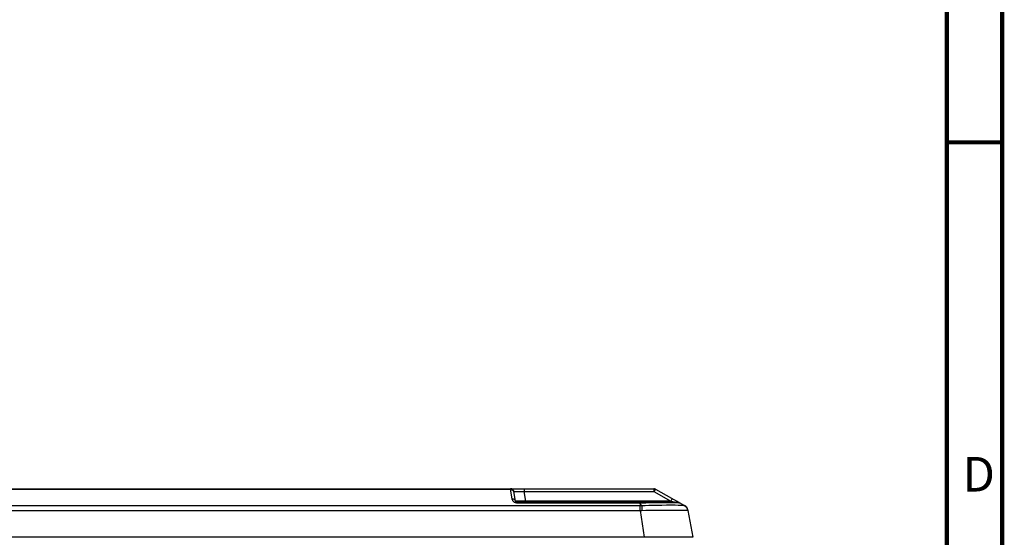
# Model space of a CAD drawing. Units: millimetres. Extents: x 7 to 2216, y -1169 to 420.
# Drawn here: x 1931 to 2216, y -287 to -138 of the extents above; entities that cross this region are included whole.
import ezdxf

# ---------------------------------------------------------------- set-up
doc = ezdxf.new("R2010")
doc.units = ezdxf.units.MM
doc.header["$LTSCALE"] = 32.67
doc.layers.add('OPTOMA-ZU620TST-ID-DRDXF_FORMAT', color=7, linetype='CONTINUOUS')
doc.layers.add('R70-SYSTEM-TDXF_CONTINUOUS_LINE', color=7, linetype='CONTINUOUS')
doc.styles.get("Standard").update_dxf_attribs({"font": 'txt', "width": 0.7})

msp = doc.modelspace()

# ---------------------------------------------------------------- linework, layer by layer
at = {"layer": 'OPTOMA-ZU620TST-ID-DRDXF_FORMAT', "color": 7, "linetype": 'Continuous', "const_width": 1.2}
for points in [[(2215.1, -1149), (2215.1, 419)], [(2199.1, -1133), (2199.1, 403)]]:
    msp.add_lwpolyline(points, dxfattribs=at)
at = {"layer": 'OPTOMA-ZU620TST-ID-DRDXF_FORMAT', "color": 5, "linetype": 'Continuous', "const_width": 1.2}
msp.add_lwpolyline([(2215.1, -173), (2199.1, -173)], dxfattribs=at)
at = {"layer": 'R70-SYSTEM-TDXF_CONTINUOUS_LINE', "color": 7, "linetype": 'Continuous'}
for p, q in [((1656.861, -273.197), (2114.338, -273.197)), ((2072.905, -273.325), (2072.905, -273.197)), ((2076.844, -273.197), (2076.844, -274.023)), ((2114.338, -273.197), (2114.338, -274.023)), ((1698.294, -273.325), (2072.905, -273.325)), ((2072.905, -273.325), (2073.358, -273.401)), ((2073.392, -276.085), (2072.905, -273.325)), ((2073.434, -276.262), (2073.392, -276.085)), ((2074.376, -276.784), (2073.89, -274.023)), ((2076.844, -274.023), (2114.338, -274.023)), ((2077.331, -276.784), (2076.844, -274.023)), ((2114.563, -273.652), (2114.338, -274.023)), ((2114.338, -274.023), (2119.258, -276.784)), ((2114.827, -273.325), (2123.241, -278.046)), ((1660.793, -278.046), (2110.406, -278.046)), ((2074.434, -276.798), (2074.376, -276.784)), ((2121.467, -277.197), (2074.869, -277.197)), ((2074.869, -277.325), (2074.869, -277.197)), ((2110.351, -277.325), (2074.869, -277.325)), ((2076.253, -276.808), (2075.908, -276.813)), ((2077.331, -276.784), (2076.971, -276.793)), ((2119.258, -276.784), (2077.331, -276.784)), ((2077.331, -276.784), (2077.331, -277.197)), ((2110.351, -277.325), (2110.351, -277.197)), ((2111.166, -277.32), (2110.351, -277.325)), ((2110.827, -278.038), (2110.351, -277.325)), ((2119.483, -276.413), (2119.258, -276.784)), ((2119.258, -276.784), (2121.467, -277.197)), ((2121.935, -277.313), (2120.922, -276.745)), ((1660.782, -279.442), (2110.416, -279.442)), ((2110.416, -279.442), (2111.599, -287.197)), ((2124.232, -279.442), (2125.599, -287.197)), ((2125.599, -287.197), (1645.599, -287.197))]:
    msp.add_line(p, q, dxfattribs=at)
for points in [[(2073.358, -273.401), (2073.713, -273.652), (2073.89, -274.023)], [(2074.376, -276.784), (2074.2, -276.413), (2073.845, -276.162), (2073.392, -276.085)], [(2073.89, -274.023), (2074.023, -273.981), (2074.409, -273.959), (2075.024, -273.957), (2075.864, -273.978), (2076.844, -274.023)], [(2114.827, -273.325), (2114.74, -273.401), (2114.563, -273.652)], [(2119.747, -276.085), (2119.659, -276.162), (2119.483, -276.413)], [(2073.824, -276.901), (2073.732, -276.803), (2073.645, -276.692), (2073.564, -276.565), (2073.493, -276.422), (2073.434, -276.262)], [(2074.245, -277.189), (2074.13, -277.131), (2074.022, -277.063), (2073.921, -276.987), (2073.824, -276.901)], [(2074.869, -277.325), (2074.736, -277.319), (2074.609, -277.302), (2074.485, -277.275), (2074.364, -277.237), (2074.245, -277.189)], [(2075.908, -276.813), (2075.581, -276.817), (2075.279, -276.818), (2075.007, -276.817), (2074.77, -276.814), (2074.575, -276.808), (2074.434, -276.798)], [(2076.971, -276.793), (2076.61, -276.801), (2076.253, -276.808)], [(2110.406, -278.046), (2110.614, -278.043), (2110.827, -278.038)], [(2110.416, -279.442), (2110.413, -278.884), (2110.409, -278.405), (2110.406, -278.046)], [(2110.827, -278.038), (2111.863, -278), (2112.951, -277.967), (2114.131, -277.938), (2115.388, -277.912), (2116.709, -277.892), (2118.078, -277.878), (2119.393, -277.873), (2120.503, -277.878), (2121.364, -277.89), (2122.014, -277.909), (2122.487, -277.931)], [(2110.827, -278.038), (2110.861, -278.398), (2110.892, -278.878), (2110.918, -279.436)], [(2120.084, -277.299), (2119.029, -277.298), (2117.777, -277.298), (2116.492, -277.299), (2115.276, -277.302), (2114.127, -277.306), (2113.054, -277.31), (2112.066, -277.315), (2111.166, -277.32)], [(2121.956, -277.325), (2121.893, -277.318), (2121.716, -277.312), (2121.392, -277.307), (2120.869, -277.303), (2120.084, -277.299)], [(2122.487, -277.931), (2122.824, -277.958), (2123.07, -277.991), (2123.227, -278.037)], [(2123.227, -278.037), (2123.692, -278.399), (2124.032, -278.88), (2124.216, -279.441)], [(2110.416, -279.439), (2110.664, -279.439), (2110.918, -279.436)], [(2110.918, -279.436), (2112.029, -279.421), (2113.2, -279.408), (2114.473, -279.398), (2115.835, -279.39), (2117.268, -279.384), (2118.752, -279.38), (2120.177, -279.379), (2121.376, -279.381), (2122.299, -279.386), (2122.99, -279.392), (2123.487, -279.4), (2123.834, -279.409), (2124.076, -279.422), (2124.216, -279.441)], [(2124.216, -279.441), (2124.225, -279.443), (2124.23, -279.444), (2124.232, -279.442)]]:
    msp.add_lwpolyline(points, dxfattribs=at)
for centre, radius, start, end in [((2072.905, -274.197), 1, 10, 90), ((2114.338, -274.197), 1, 60.70438, 90), ((2074.869, -276.697), 0.5, 190, 270), ((2121.467, -278.197), 1, 60.70438, 90), ((2122.262, -279.79), 2, 10, 60.70438)]:
    msp.add_arc(centre, radius, start, end, dxfattribs=at)

# ---------------------------------------------------------------- texts
at = {"layer": 'OPTOMA-ZU620TST-ID-DRDXF_FORMAT', "color": 2, "linetype": 'Continuous', "insert": (2203.6, -264), "char_height": 10, "width": 7, "attachment_point": 1, "line_spacing_factor": 0.9}
msp.add_mtext('D', dxfattribs=at)

doc.saveas('drawing.dxf')
